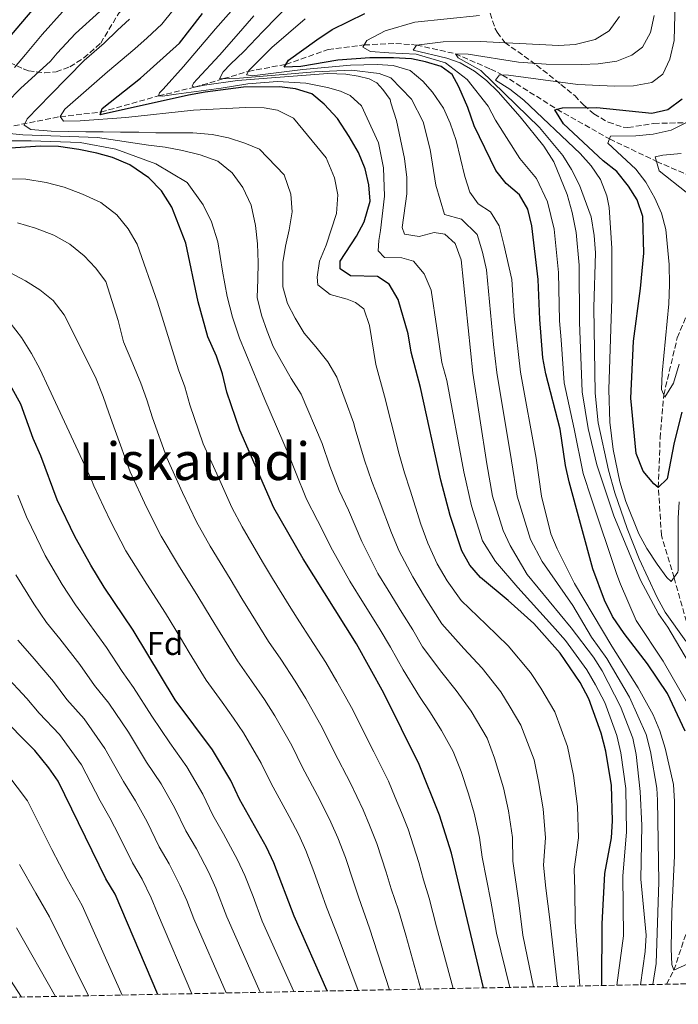
# Model space of a CAD drawing. Units: metres. Extents: x 634454 to 637405, y 4769083 to 4771454.
# Drawn here: x 635439 to 635641, y 4769100 to 4769401 of the extents above; entities that cross this region are included whole.
import ezdxf
from ezdxf.enums import TextEntityAlignment as Align

# ---------------------------------------------------------------- set-up
doc = ezdxf.new("R2010")
doc.units = ezdxf.units.M
doc.header["$MEASUREMENT"] = 0
doc.linetypes.add('DGN Style 3', pattern=[2.435891, 1.739922, -0.695969])
for name, color, linetype, lineweight in [('Barranco lineal', 142, 'DGN Style 3', 13), ('Curva de nivel directora', 30, 'Continuous', 30), ('Curva de nivel intermedia', 30, 'Continuous', 0), ('Etiqueta de zona arbolada', 92, 'Continuous', 0), ('Texto de Área (paraje) menor', 7, 'Continuous', 0), ('Zona arbolada', 92, 'DGN Style 3', 0)]:
    doc.layers.add(name, color=color, linetype=linetype, lineweight=lineweight)
doc.styles.add('Style-Arial', font='arial.ttf')

msp = doc.modelspace()

# ---------------------------------------------------------------- linework, layer by layer
at = {"layer": 'Barranco lineal', "color": 142, "linetype": 'DGN Style 3', "lineweight": 13}
for points in [[(635430.28, 4769366.65, 840), (635451.61, 4769370.89, 830), (635464.08, 4769372.29, 825), (635481.66, 4769377.24, 820), (635492.68, 4769379.89, 815), (635501.54, 4769382.51, 810), (635509.13, 4769384.74, 805), (635520.59, 4769386.88, 800), (635533.46, 4769391.38, 797.86), (635544.5, 4769392.81, 795), (635554.15, 4769393.25, 793.16), (635560.53, 4769392.79, 790), (635572.37, 4769390.11, 785), (635583.16, 4769385.42, 782.12), (635586.83, 4769383.61, 780), (635603.43, 4769373.16, 775), (635619.5, 4769364.07, 770), (635633.86, 4769357.22, 765), (635652.25, 4769349.17, 762.42), (635664.16, 4769346.09, 761.09)], [(635636.9, 4769105.72, 811.27), (635639.18, 4769110.06, 805), (635644.76, 4769126.94, 800), (635651.09, 4769140.36, 798.08), (635655.35, 4769151.67, 795), (635657.85, 4769164.41, 792.94), (635656.42, 4769175.43, 792.35), (635653.91, 4769187.28, 790), (635644.94, 4769209.53, 785), (635639.19, 4769230.04, 780), (635635.35, 4769242.92, 777.86), (635634.4, 4769257.59, 775), (635634.94, 4769272.64, 773.3), (635636.07, 4769285.84, 770), (635640.17, 4769303.33, 767.71), (635645.64, 4769316.23, 765), (635654.65, 4769331.62, 763.38), (635661.13, 4769341.35, 762.57), (635664.16, 4769346.09, 761.09)]]:
    msp.add_polyline3d(points, dxfattribs=at)
at = {"layer": 'Curva de nivel directora', "color": 30, "linetype": 'Continuous', "lineweight": 30, "flags": 128}
for points, elevation in [([(635428.61, 4769386.4), (635448.28, 4769409.56)], 850), ([(635617.06, 4769105.33), (635617.09, 4769105.72), (635617.26, 4769124.15), (635618.05, 4769139.62), (635620.05, 4769150.45), (635620.44, 4769155.7), (635620.05, 4769166.52), (635618.32, 4769176.94), (635616.89, 4769182.45), (635613.18, 4769192.98), (635610.56, 4769197.93), (635604.4, 4769206.95), (635596.36, 4769215.96), (635588.55, 4769223.01), (635580.05, 4769230.04), (635576.81, 4769233.84), (635574.31, 4769238.22), (635570.82, 4769249.01), (635567.95, 4769259.81), (635561.77, 4769288.07), (635558.86, 4769298.92), (635557.92, 4769304.5), (635554.88, 4769314.97), (635552.12, 4769319.7), (635548.61, 4769322.05), (635540.34, 4769322.23), (635537.13, 4769324.37), (635537.15, 4769326.72), (635542.21, 4769334.36), (635544.54, 4769338.76), (635546.31, 4769345.07), (635545.9, 4769350.07), (635544.78, 4769354.94), (635542.75, 4769359.89), (635539.93, 4769364.87), (635536.37, 4769370.34), (635532.29, 4769374.67), (635528.48, 4769377.9), (635523.56, 4769379.41), (635518.59, 4769379.96), (635507.63, 4769379.86), (635495.87, 4769378.34), (635490.8, 4769377.49), (635463.81, 4769371.49), (635464.43, 4769373.35), (635476.16, 4769382.61), (635488.05, 4769393.36), (635495.1, 4769402.43)], 825), ([(635642.59, 4769183.06), (635637.17, 4769194.56), (635631.11, 4769203.68), (635623.98, 4769212.93), (635620.42, 4769218.13), (635617.94, 4769223.09), (635614.43, 4769232.66), (635607.17, 4769259.25), (635606.02, 4769264.24), (635604.44, 4769275.41), (635600.07, 4769292.34), (635599.08, 4769297.23), (635598.15, 4769308.88), (635597.64, 4769321.1), (635595.72, 4769337.57), (635594.5, 4769342.63), (635592.01, 4769346.96), (635587.91, 4769350.5), (635584.79, 4769354.43), (635578.16, 4769368.04), (635576.14, 4769373.66), (635573.48, 4769380.05), (635571.35, 4769383.78), (635567.99, 4769386.22), (635563.24, 4769387.69), (635558.97, 4769388.53), (635553.46, 4769388.88), (635546.22, 4769388.87), (635536.48, 4769388.18), (635525.17, 4769386.23), (635520.02, 4769385.97), (635521.37, 4769388.13), (635530, 4769394.38), (635534.72, 4769397.51), (635544.7, 4769402.45)], 800), ([(635641.58, 4769280.54), (635639.25, 4769271.26), (635637.07, 4769260.16), (635634.4, 4769257.59), (635632.98, 4769258.66), (635629.8, 4769262.52), (635627.65, 4769267.93), (635625.97, 4769284.82), (635626.82, 4769302.31), (635628.96, 4769318.35), (635629.93, 4769329.17), (635629.71, 4769340.33), (635627.97, 4769345.45), (635625.32, 4769349.69), (635621.75, 4769354.13), (635617.52, 4769357.39), (635605.47, 4769368.68), (635602.81, 4769372.99), (635605.07, 4769373.61), (635615.59, 4769373.65), (635632.45, 4769371.95), (635637.29, 4769373.11), (635641.64, 4769376.36)], 775), ([(635581, 4769104.62), (635571.22, 4769145.82), (635567.56, 4769157.38), (635561.31, 4769172.87), (635550.49, 4769194.73), (635542.19, 4769209.73), (635525.82, 4769235.74), (635516.91, 4769251.32), (635506.49, 4769275.11), (635502.54, 4769286.66), (635501.23, 4769292.24), (635499.34, 4769297.65), (635496.7, 4769303.63), (635493.8, 4769314.33), (635490, 4769332.23), (635485.68, 4769343.26), (635482.61, 4769348.27), (635478.69, 4769352.21), (635472.94, 4769356.16), (635467.58, 4769358.4), (635462.78, 4769359.78), (635457.33, 4769360.86), (635451.07, 4769361.8), (635445.55, 4769361.89), (635411.83, 4769359.63)], 850), ([(635533.19, 4769103.67), (635523.1, 4769126.54), (635516.93, 4769142.81), (635514.66, 4769147.61), (635506.41, 4769162.34), (635503.71, 4769168.01), (635498.19, 4769177.37), (635486.78, 4769192.69), (635473.91, 4769213.92), (635465.05, 4769227.08), (635460.93, 4769233.82), (635456.11, 4769242.58), (635450.7, 4769253.82), (635445.72, 4769267.23), (635443.38, 4769272.48), (635439.61, 4769283.01), (635434.27, 4769292.55)], 875), ([(635481.43, 4769102.64), (635468.42, 4769133.25), (635465.52, 4769137.9), (635450.98, 4769167.79), (635448.12, 4769171.89), (635443.83, 4769177.21), (635421.05, 4769200.13)], 900)]:
    msp.add_lwpolyline(points, dxfattribs=dict(at, elevation=elevation))
at = {"layer": 'Curva de nivel intermedia', "color": 30, "linetype": 'Continuous', "lineweight": 0, "flags": 128}
for points, elevation in [([(635619.61, 4769277.53), (635619.28, 4769287.53), (635620.22, 4769315.36), (635620.17, 4769330.68), (635619.36, 4769343.13), (635618.62, 4769346.72), (635616.74, 4769351.69), (635613.84, 4769355.84), (635610.56, 4769359.59), (635593.33, 4769375.92), (635589.05, 4769379.29), (635584.64, 4769382.07), (635585.86, 4769383.64), (635588.59, 4769383.56), (635609.76, 4769380.76), (635621.02, 4769380.24), (635626.84, 4769380.3), (635632.42, 4769381.31), (635635.75, 4769383.9), (635637.89, 4769388.42), (635639.2, 4769394.14), (635639.95, 4769421.63)], 780), ([(635610.44, 4769105.2), (635608.95, 4769124.68), (635608.9, 4769134.61), (635608.68, 4769140.86), (635609.98, 4769150.48), (635609.72, 4769160.03), (635608.52, 4769169.57), (635606.65, 4769178.36), (635602.81, 4769188.95), (635598.45, 4769196.22), (635595.34, 4769201.03), (635588.47, 4769209.13), (635581.78, 4769215.67), (635574.14, 4769222.97), (635569.88, 4769229.02), (635566.82, 4769234.22), (635563.99, 4769240.56), (635561.82, 4769246.36), (635558.53, 4769256.73), (635556.88, 4769262.02), (635555.23, 4769267.76), (635552.72, 4769277.41), (635550.71, 4769285.48), (635548.07, 4769295.1), (635546.1, 4769307.07), (635544.36, 4769312.12), (635541.88, 4769314.12), (635539.28, 4769315.1), (635534.16, 4769316.53), (635530.33, 4769319.46), (635530.13, 4769321.82), (635530.83, 4769326.77), (635532.86, 4769331.61), (635536.03, 4769341.26), (635536.49, 4769347.02), (635535.48, 4769352.23), (635532.91, 4769358.29), (635522.9, 4769370.45), (635517.98, 4769372.84), (635513.91, 4769373.56), (635508.31, 4769373.73), (635492.33, 4769372.92), (635471.67, 4769370.68), (635457.69, 4769369.62), (635452.6, 4769369.51), (635451.61, 4769370.89), (635453.04, 4769373.13), (635466.04, 4769384.63), (635474.47, 4769391.64), (635478.17, 4769395.01), (635482.71, 4769399.15), (635489.01, 4769407.15)], 830), ([(635522.51, 4769406.1), (635513.57, 4769396.88), (635507.77, 4769390.84), (635503.61, 4769386.97), (635501.46, 4769384.56), (635500.25, 4769382.48), (635506.39, 4769382.62), (635529.47, 4769384.57), (635540.63, 4769385.14), (635549.11, 4769384.13), (635552.64, 4769382.74), (635558.92, 4769376.27), (635562.56, 4769369.33), (635564.7, 4769360.85), (635566.38, 4769349.96), (635569.06, 4769341.03), (635574.26, 4769339.6), (635579.05, 4769334.85), (635580.68, 4769329.5), (635581.87, 4769324.11), (635584.02, 4769301.25), (635585, 4769292.65), (635589.5, 4769265.66), (635591.23, 4769254.89), (635595.36, 4769241.64), (635598.91, 4769234.9), (635608.25, 4769221.44), (635613.96, 4769211.81), (635618.71, 4769205.26), (635625.54, 4769193.49), (635630.71, 4769182.08), (635632.04, 4769176.91), (635633.93, 4769165.7), (635634.12, 4769161.95), (635634.59, 4769137), (635633.72, 4769112.12), (635632.69, 4769105.64)], 810), ([(635431, 4769370.97), (635439.5, 4769379.49), (635448.62, 4769387.86), (635450.71, 4769390.33), (635456.31, 4769396.31), (635463.68, 4769403.01)], 840), ([(635437.61, 4769385.95), (635440.96, 4769389.89), (635446.14, 4769395.99), (635452.3, 4769402.93)], 845), ([(635621.71, 4769105.42), (635623.8, 4769120.5), (635623.57, 4769138.74), (635624.68, 4769152.34), (635624.42, 4769165.59), (635622.98, 4769176.44), (635621.72, 4769181.72), (635618.02, 4769191.81), (635615.21, 4769197.24), (635612.57, 4769201.83), (635606.07, 4769210.78), (635602.05, 4769215.29), (635591.43, 4769226.99), (635584.61, 4769234.94), (635580.67, 4769241.29), (635577.28, 4769251.96), (635574.95, 4769262.29), (635569.74, 4769290.3), (635568.29, 4769295.73), (635566.72, 4769306.21), (635564.98, 4769317.89), (635562.88, 4769322.86), (635559.62, 4769326.76), (635556.06, 4769327.79), (635550.68, 4769327.81), (635548.79, 4769329.91), (635549.01, 4769333.01), (635549.46, 4769336.11), (635550.69, 4769346.61), (635550.42, 4769355.23), (635548.84, 4769362.93), (635543.64, 4769374.24), (635540.26, 4769377.4), (635537.28, 4769378.66), (635533.27, 4769379.82), (635526.68, 4769381.15), (635518.05, 4769381.61), (635508.92, 4769380.96), (635500.84, 4769379.6), (635487.1, 4769377.74), (635482.91, 4769377.12), (635481.66, 4769377.24), (635481.93, 4769378.13), (635483.08, 4769379.34), (635489.27, 4769386.19), (635499.1, 4769397.69), (635505.38, 4769404.88)], 820), ([(635603.54, 4769105.06), (635601.28, 4769125.49), (635600.03, 4769135.09), (635599.32, 4769142.1), (635599.91, 4769150.51), (635599.18, 4769159.37), (635597.81, 4769167.68), (635596.41, 4769174.28), (635592.43, 4769184.93), (635589.17, 4769190.38), (635586.28, 4769195.11), (635580.57, 4769202.31), (635575, 4769208.33), (635568.22, 4769215.91), (635562.96, 4769224.2), (635559.33, 4769230.21), (635555.21, 4769238.14), (635552.82, 4769243.71), (635549.11, 4769253.66), (635546.89, 4769259.34), (635544.64, 4769265.94), (635541.76, 4769275.46), (635541.21, 4769277.41), (635536.17, 4769291.3), (635533.41, 4769295.95), (635529.77, 4769300.59), (635526.14, 4769304.7), (635523.45, 4769309.29), (635521.06, 4769313.8), (635519.62, 4769318.93), (635519.6, 4769326.3), (635520.51, 4769331.33), (635521.58, 4769336.3), (635522.49, 4769341.85), (635522.14, 4769347.15), (635520.09, 4769353.07), (635512.54, 4769360.93), (635508.07, 4769362.82), (635503.03, 4769364.4), (635498.06, 4769365.39), (635492.16, 4769365.92), (635486.41, 4769365.94), (635480.8, 4769365.96), (635475.64, 4769366.13), (635470.04, 4769366.15), (635464.73, 4769366.25), (635459.49, 4769366.28), (635454.18, 4769366.31), (635448.87, 4769366.41), (635442.67, 4769366.93), (635440.65, 4769368.28), (635441.56, 4769370.22), (635448.69, 4769377.53), (635458.93, 4769388.05), (635465.01, 4769393.39), (635469.08, 4769397.33), (635472.76, 4769400.7)], 835), ([(635628.95, 4769105.57), (635630.41, 4769115.77), (635630.67, 4769120.76), (635629.1, 4769137.86), (635629.31, 4769154.23), (635628.8, 4769164.67), (635627.64, 4769175.93), (635626.56, 4769180.99), (635622.86, 4769190.64), (635617.25, 4769201.49), (635614.58, 4769205.72), (635607.74, 4769214.61), (635594.31, 4769230.97), (635589.17, 4769239.85), (635587.03, 4769244.36), (635583.74, 4769254.91), (635581.96, 4769264.76), (635577.72, 4769292.54), (635574.13, 4769327.15), (635572.32, 4769332.12), (635569.16, 4769335), (635565.9, 4769335.44), (635561.36, 4769334.23), (635556.85, 4769335.01), (635556.14, 4769337.06), (635557.52, 4769347.33), (635557.54, 4769352.34), (635556.84, 4769358.12), (635554.36, 4769369.74), (635552.69, 4769375.16), (635552.47, 4769376.12), (635550.2, 4769379.22), (635548.42, 4769381.22), (635546.04, 4769382.43), (635542.71, 4769383.3), (635538.92, 4769383.84), (635533.41, 4769384.03), (635517.55, 4769382.88), (635505.77, 4769381.98), (635495.69, 4769380.47), (635492.68, 4769379.89), (635491.93, 4769380.24), (635492.36, 4769381.13), (635493.51, 4769382.34), (635500.27, 4769389.72), (635505.36, 4769395.51), (635510.8, 4769401.69)], 815), ([(635643.41, 4769111.93), (635639.18, 4769110.06), (635638.48, 4769111.81), (635638.37, 4769116.6), (635638.55, 4769128.03), (635639.34, 4769145), (635639.33, 4769161.59), (635639.06, 4769166.74), (635636.45, 4769177.89), (635634.86, 4769183.16), (635632.83, 4769188.12), (635628.22, 4769196.35), (635620.18, 4769209.02), (635608.76, 4769228.26), (635603.51, 4769238.83), (635601.55, 4769243.44), (635598.72, 4769254.87), (635597.05, 4769266.55), (635592.28, 4769292.76), (635590.31, 4769309.96), (635589.61, 4769321.07), (635587.23, 4769331.85), (635585.77, 4769337.57), (635583.13, 4769341.82), (635579.35, 4769344.21), (635576.77, 4769347.83), (635575.24, 4769352.59), (635572.57, 4769363.59), (635570.75, 4769368.92), (635568.72, 4769373.49), (635565.43, 4769378.41), (635562.43, 4769381.78), (635558.59, 4769384.98), (635553.33, 4769386.54), (635548.45, 4769386.84), (635540.35, 4769386.58), (635525.78, 4769385.29), (635510.28, 4769383.39), (635508.5, 4769383.65), (635509.28, 4769384.99), (635516.33, 4769392.07), (635526.48, 4769400.74)], 805), ([(635604.69, 4769302.67), (635604.22, 4769308.5), (635603.92, 4769323.31), (635602.52, 4769336.53), (635600.52, 4769344.86), (635597.22, 4769352.01), (635592.07, 4769358.15), (635584.65, 4769369.83), (635582.43, 4769374.12), (635575.97, 4769382.27), (635569.38, 4769387.35), (635560.35, 4769389.98), (635552, 4769390.42), (635546.49, 4769390.76), (635544.1, 4769392.13), (635545.31, 4769394.2), (635550.91, 4769397.16), (635559.97, 4769399.73), (635579.73, 4769401.78)], 795), ([(635612.97, 4769275.61), (635611.09, 4769286.77), (635610.3, 4769308.12), (635610.21, 4769325.52), (635609.33, 4769335.48), (635608.08, 4769341.59), (635606.55, 4769347.09), (635602.43, 4769357.06), (635599.36, 4769361.88), (635592.14, 4769370.81), (635585.48, 4769378.47), (635581.89, 4769381.92), (635578.19, 4769384.79), (635573.81, 4769387.31), (635569.77, 4769388.73), (635559.46, 4769391.22), (635560.53, 4769392.79), (635568.69, 4769393.72), (635579.97, 4769393.83), (635603.95, 4769392.6), (635608.94, 4769392.96), (635615.12, 4769394.48), (635619.37, 4769397.07), (635622.51, 4769401.55)], 790), ([(635576.28, 4769389.98), (635591.66, 4769387.53), (635600.1, 4769386.93), (635611, 4769386.86), (635616.04, 4769387.05), (635621.69, 4769387.83), (635626.33, 4769389.72), (635629.6, 4769392.15), (635632, 4769396.56), (635633.14, 4769401.85)], 785), ([(635642.81, 4769210.61), (635636.49, 4769219.45), (635634.03, 4769223.9), (635628.59, 4769235.71), (635624.85, 4769244.99), (635621.09, 4769255.91), (635619.13, 4769262.84), (635616.06, 4769277.34), (635615.06, 4769286.41), (635614.68, 4769312.57), (635615.18, 4769329.32), (635614.77, 4769334.54), (635613.87, 4769340.27), (635610.36, 4769349.92), (635607.89, 4769354.79), (635605.21, 4769359.02), (635598.05, 4769367.59), (635580.15, 4769384.98), (635573.2, 4769388.87), (635572.37, 4769390.11), (635576.28, 4769389.98)], 785), ([(635640.75, 4769295.23), (635639.02, 4769289.47), (635636.37, 4769285.11), (635635.38, 4769287.54), (635635.56, 4769292.54), (635637.65, 4769313.64), (635637.81, 4769319.57), (635637.68, 4769325.7), (635636.7, 4769336.37), (635635.33, 4769341.35), (635633.31, 4769345.95), (635630.54, 4769350.82), (635627.57, 4769354.85), (635618.99, 4769362.8), (635619.83, 4769364.88), (635627.49, 4769365.05), (635632.79, 4769365.54), (635638.29, 4769366.78), (635642.76, 4769369.01)], 770), ([(635589.07, 4769104.78), (635584.96, 4769121.35), (635583.17, 4769131.15), (635580.58, 4769144.58), (635579.78, 4769150.56), (635578.1, 4769158.04), (635576.4, 4769163.91), (635574.1, 4769170.76), (635571.68, 4769176.89), (635568.15, 4769183.27), (635564.77, 4769188.66), (635561.44, 4769193.65), (635556.4, 4769201.79), (635552.53, 4769208.79), (635549.11, 4769214.55), (635544.35, 4769222.2), (635540.09, 4769228.97), (635534.82, 4769238.4), (635530.27, 4769247.5), (635526.9, 4769253.99), (635523.48, 4769262.3), (635521.56, 4769267.19), (635514.16, 4769284.49), (635506.44, 4769303.19), (635504.23, 4769309.63), (635502.68, 4769315.93), (635501.18, 4769323.63), (635499.79, 4769332.67), (635497.88, 4769338.74), (635495.33, 4769343.99), (635490.46, 4769350.81), (635480.89, 4769356.49), (635468.63, 4769361), (635457.75, 4769363.04), (635442.77, 4769363.51), (635427.51, 4769363.53)], 845), ([(635596.29, 4769104.92), (635593.02, 4769120.78), (635591.75, 4769130.65), (635589.95, 4769143.34), (635589.85, 4769150.53), (635588.64, 4769158.71), (635587.11, 4769165.79), (635584.38, 4769174.86), (635582.06, 4769180.91), (635577.22, 4769189.19), (635572.67, 4769195.48), (635568.22, 4769200.99), (635562.31, 4769208.85), (635559.41, 4769214.1), (635556.03, 4769219.37), (635551.84, 4769226.2), (635548.65, 4769231.28), (635543.82, 4769241.05), (635539.69, 4769250.58), (635536.9, 4769256.67), (635534.06, 4769264.12), (635531.69, 4769270.95), (635525.23, 4769286.06), (635522.24, 4769290.86), (635519.25, 4769296.1), (635516.71, 4769300.69), (635514.83, 4769305.36), (635513.1, 4769310.26), (635511.8, 4769315.61), (635511.97, 4769321.14), (635512.07, 4769326.31), (635511.94, 4769332.05), (635511.29, 4769337.64), (635509.97, 4769343.8), (635507.42, 4769349.2), (635504.15, 4769353.77), (635499.79, 4769357.28), (635494.36, 4769359.22), (635488.95, 4769360.57), (635483.7, 4769361.56), (635478.6, 4769362.18), (635463.06, 4769364.48), (635440.19, 4769365.35), (635431.99, 4769366.13)], 840), ([(635642.94, 4769347.79), (635634.67, 4769354.31), (635633.46, 4769358.63), (635635.81, 4769359.13), (635641.4, 4769359.63)], 765), ([(635571.69, 4769104.43), (635566.58, 4769123.29), (635564.33, 4769131.99), (635562.61, 4769137.67), (635561.24, 4769142.9), (635557.96, 4769153.08), (635555.94, 4769158.18), (635553.99, 4769162.85), (635551.98, 4769167.82), (635547.45, 4769176.73), (635545.01, 4769181.52), (635541.13, 4769189.39), (635538.69, 4769193.75), (635536.15, 4769198.26), (635532.79, 4769204.06), (635527.93, 4769211.63), (635524.71, 4769216.48), (635522.07, 4769220.72), (635516.46, 4769229.7), (635513.45, 4769234.85), (635507.2, 4769245.49), (635504.11, 4769251.48), (635499.94, 4769260.56), (635495.33, 4769270.85), (635491.18, 4769282.78), (635489.66, 4769288.29), (635487.81, 4769293.56), (635481.37, 4769314.2), (635475.14, 4769331.89), (635472.38, 4769336.62), (635468.96, 4769340.89), (635464.01, 4769344.61), (635458.43, 4769347.21), (635452.78, 4769349.29), (635447.36, 4769350.79), (635441.15, 4769351.76), (635435.91, 4769351.86)], 855), ([(635561.79, 4769104.24), (635557.2, 4769120.72), (635555.01, 4769128.38), (635552.74, 4769134.89), (635551.26, 4769139.98), (635548.36, 4769148.79), (635546.18, 4769154.33), (635544.15, 4769159.04), (635540.34, 4769167.2), (635535.36, 4769176.72), (635531.78, 4769184.04), (635526.66, 4769193.04), (635523.39, 4769198.39), (635519, 4769205.07), (635515.23, 4769210.53), (635512.6, 4769214.78), (635509.96, 4769219.03), (635507.09, 4769223.65), (635503.57, 4769229.62), (635497.48, 4769239.67), (635493.31, 4769247.06), (635488.98, 4769256.06), (635484.18, 4769266.59), (635479.81, 4769278.89), (635478.09, 4769284.34), (635476.28, 4769289.46), (635473.86, 4769295.38), (635470.94, 4769302.09), (635469.36, 4769308.55), (635465.55, 4769320.48), (635462.36, 4769324.68), (635458.96, 4769328.36), (635454.53, 4769331.95), (635449.68, 4769334.64), (635444.1, 4769336.79), (635438.53, 4769338.44)], 860), ([(635552.28, 4769104.05), (635546.16, 4769122.83), (635542.86, 4769132.11), (635541.28, 4769137.06), (635538.76, 4769144.49), (635536.43, 4769150.49), (635534.32, 4769155.23), (635530.97, 4769162.12), (635525.71, 4769171.93), (635522.42, 4769178.7), (635517.17, 4769187.81), (635514, 4769192.72), (635510.07, 4769198.51), (635505.75, 4769204.58), (635500.51, 4769213.1), (635497.73, 4769217.6), (635493.68, 4769224.38), (635487.76, 4769233.85), (635482.52, 4769242.65), (635478.02, 4769251.57), (635473.02, 4769262.33), (635468.45, 4769275), (635466.52, 4769280.38), (635464.75, 4769285.37), (635462.44, 4769291.26), (635452.87, 4769310.35), (635449.45, 4769314.7), (635445.39, 4769317.92), (635440.98, 4769320.7), (635436.21, 4769323.24)], 865), ([(635542.66, 4769103.86), (635536.61, 4769120.2), (635532.98, 4769129.32), (635531.31, 4769134.14), (635529.15, 4769140.19), (635526.68, 4769146.65), (635524.49, 4769151.42), (635521.59, 4769157.05), (635516.06, 4769167.13), (635513.07, 4769173.35), (635507.68, 4769182.59), (635504.6, 4769187.05), (635501.14, 4769191.95), (635496.26, 4769198.63), (635491.05, 4769207.17), (635488.37, 4769211.56), (635483.8, 4769219.15), (635478.04, 4769228.03), (635471.72, 4769238.23), (635467.06, 4769247.07), (635464.93, 4769251.59), (635461.86, 4769258.07), (635461.18, 4769259.92), (635448.09, 4769287.92), (635445.44, 4769293.84), (635442.83, 4769298.49), (635439.77, 4769303.36), (635436.28, 4769307.85)], 870), ([(635646.07, 4769186.77), (635635.86, 4769204.52), (635627.61, 4769216.86), (635622.8, 4769227.99), (635621.71, 4769230.95), (635613.96, 4769254.1), (635611.4, 4769261.86), (635608.7, 4769275.51), (635605.58, 4769289.55), (635604.69, 4769302.67)], 795), ([(635640.81, 4769253.17), (635640.42, 4769248.18), (635640.46, 4769232.32), (635640.34, 4769231.64), (635638.34, 4769228.86), (635636.99, 4769230.09), (635634.05, 4769234.13), (635630.89, 4769238.94), (635628.43, 4769243.38), (635624.47, 4769253.26), (635622.68, 4769259.32), (635620.55, 4769269.12), (635619.61, 4769277.53)], 780), ([(635643.62, 4769204.15), (635637.28, 4769214.83), (635634.41, 4769218.93), (635628.99, 4769229.24), (635620.76, 4769248.94), (635615.63, 4769264.47), (635612.97, 4769275.61)], 790), ([(635523.03, 4769103.47), (635513.38, 4769125.04), (635510.54, 4769132.52), (635508.04, 4769138.97), (635505.84, 4769143.74), (635501.5, 4769151.72), (635498.23, 4769157.45), (635495.2, 4769163.79), (635490.34, 4769172.17), (635485.12, 4769179.49), (635479.62, 4769187.71), (635474.04, 4769196.43), (635470.56, 4769201.27), (635465.78, 4769208.7), (635459.9, 4769216.76), (635456.25, 4769221.69), (635452.22, 4769227.92), (635447.07, 4769236.73), (635444.33, 4769242.31), (635441.33, 4769248.6), (635438.63, 4769255.23)], 880), ([(635512.73, 4769103.26), (635502.58, 4769126.34), (635499.16, 4769135.13), (635497.02, 4769139.86), (635493.23, 4769147.1), (635490.05, 4769152.57), (635486.68, 4769159.56), (635482.49, 4769166.98), (635478.03, 4769173.59), (635472.46, 4769182.73), (635466.49, 4769191.63), (635462.11, 4769197.03), (635457.65, 4769203.49), (635451.48, 4769211.3), (635447.45, 4769216.3), (635443.52, 4769222.02), (635438.02, 4769230.89)], 885), ([(635502.32, 4769103.06), (635492.5, 4769125.77), (635490.28, 4769131.3), (635488.2, 4769135.98), (635484.96, 4769142.49), (635481.87, 4769147.68), (635478.17, 4769155.34), (635474.65, 4769161.78), (635470.95, 4769167.69), (635465.3, 4769177.75), (635458.94, 4769186.82), (635453.67, 4769192.79), (635449.52, 4769198.28), (635443.05, 4769205.85), (635438.65, 4769210.91)], 890), ([(635491.85, 4769102.85), (635481.39, 4769127.46), (635479.38, 4769132.11), (635476.69, 4769137.87), (635473.69, 4769142.79), (635469.65, 4769151.12), (635466.8, 4769156.59), (635463.86, 4769161.79), (635458.14, 4769172.77), (635451.38, 4769182.02), (635445.22, 4769188.55), (635441.39, 4769193.06), (635434.63, 4769200.4)], 895), ([(635470.53, 4769102.43), (635458.37, 4769129.81), (635453.73, 4769137.96), (635449.07, 4769146.88), (635446.77, 4769151.43), (635441.59, 4769161.8), (635435.33, 4769170.17)], 905), ([(635460.3, 4769102.22), (635448.31, 4769126.37), (635444.14, 4769133.52), (635439.19, 4769142.36)], 910), ([(635439.77, 4769101.82), (635424.95, 4769124.64)], 920), ([(635450.14, 4769102.02), (635438.26, 4769122.93)], 915)]:
    msp.add_lwpolyline(points, dxfattribs=dict(at, elevation=elevation))
at = {"layer": 'Zona arbolada', "color": 92, "linetype": 'DGN Style 3', "lineweight": 0}
for points in [[(635436.15, 4769387.49, 853.3), (635440.27, 4769385.49, 851.25), (635441.9, 4769384.92, 850.82), (635446.8, 4769384.27, 850.26), (635450.38, 4769384.56, 849.9), (635454.58, 4769386.14, 849.35), (635458.86, 4769388.84, 848.79), (635464, 4769393.35, 848.06), (635469.51, 4769402.51, 847.88), (635472.85, 4769405.71, 846.11), (635476.75, 4769408.2, 844.01), (635481.44, 4769409.94, 842.72), (635484.8, 4769410.41, 841.61), (635488.95, 4769410.05, 839.05), (635493.09, 4769408.88, 836.2), (635498.35, 4769406.36, 833.47)], [(635436.15, 4769387.49, 853.3), (635440.27, 4769385.49, 851.25), (635441.9, 4769384.92, 850.82), (635446.8, 4769384.27, 850.26), (635450.38, 4769384.56, 849.9), (635454.58, 4769386.14, 849.35), (635458.86, 4769388.84, 848.79), (635464, 4769393.35, 848.06), (635469.51, 4769402.51, 847.88)], [(635583.02, 4769402.52, 804.58), (635584.48, 4769397.95, 803.32), (635585.18, 4769396.67, 802.92), (635587.46, 4769393.59, 801.63), (635597.21, 4769386.63, 799.05), (635604.64, 4769380.74, 795.93), (635608.84, 4769377.31, 793.71), (635611.66, 4769374.41, 790.87), (635614.68, 4769371.73, 788.37), (635619.11, 4769369.19, 787.2), (635623.7, 4769367.69, 786.24), (635625.1, 4769367.55, 785.79), (635632.99, 4769368.83, 782.84), (635643.49, 4769369.07, 778.61), (635648.17, 4769369.81, 777.21), (635652.64, 4769371.86, 776.58), (635656.15, 4769375.73, 776.59), (635656.92, 4769378.41, 776.58), (635657.28, 4769386.52, 776.03), (635657.64, 4769391.44, 775.29), (635658.02, 4769394.83, 774.55), (635659.84, 4769399.26, 773), (635661.2, 4769400.8, 772.16)], [(635583.02, 4769402.52, 804.58), (635584.48, 4769397.95, 803.32), (635585.18, 4769396.67, 802.92), (635587.46, 4769393.59, 801.63), (635597.21, 4769386.63, 799.05), (635604.64, 4769380.74, 795.93), (635608.84, 4769377.31, 793.71), (635611.66, 4769374.41, 790.87), (635614.68, 4769371.73, 788.37), (635619.11, 4769369.19, 787.2), (635623.7, 4769367.69, 786.24), (635625.1, 4769367.55, 785.79), (635632.99, 4769368.83, 782.84), (635643.49, 4769369.07, 778.61), (635648.17, 4769369.81, 777.21), (635652.64, 4769371.86, 776.58), (635656.15, 4769375.73, 776.59), (635656.92, 4769378.41, 776.58), (635657.28, 4769386.52, 776.03), (635657.64, 4769391.44, 775.29), (635658.02, 4769394.83, 774.55), (635659.84, 4769399.26, 773), (635661.2, 4769400.8, 772.16)], [(635966.87, 4769112.26, 990.15), (635327.93, 4769099.6, 973.05)]]:
    msp.add_polyline3d(points, dxfattribs=at)

# ---------------------------------------------------------------- texts
at = {"layer": 'Etiqueta de zona arbolada', "color": 92, "linetype": 'Continuous', "lineweight": 0, "style": 'Style-Arial'}
msp.add_text('Fd', height=7, dxfattribs=at).set_placement((635483.64, 4769209.88, 872.74), align=Align.MIDDLE_CENTER)
at = {"layer": 'Texto de Área (paraje) menor', "color": 7, "linetype": 'Continuous', "lineweight": 0, "style": 'Style-Arial'}
msp.add_text('Liskaundi', height=11.5, dxfattribs=at).set_placement((635492.61, 4769265.57, 863.58), align=Align.MIDDLE_CENTER)

doc.saveas('drawing.dxf')
